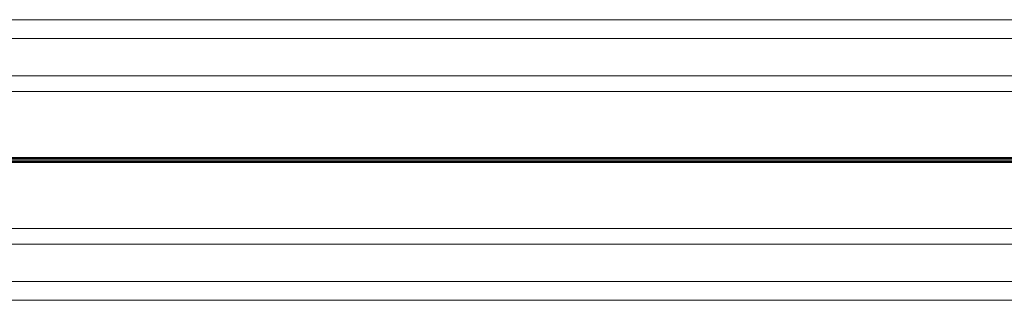
# Model space of a CAD drawing. Units: millimetres. Extents: x 599 to 14801, y -10862 to 9488.
# Drawn here: x 8614 to 8772, y -4917 to -4872 of the extents above; entities that cross this region are included whole.
import ezdxf

# ---------------------------------------------------------------- set-up
doc = ezdxf.new("R2010")
doc.units = ezdxf.units.MM
doc.header["$LTSCALE"] = 50

msp = doc.modelspace()

# ---------------------------------------------------------------- linework, layer by layer
at = {"color": 7, "linetype": 'Continuous', "lineweight": 18}
for p, q in [((9482.92, -4871.87), (8280.01, -4871.87)), ((9482, -4883.37), (8278.59, -4883.37)), ((8860.48, -4893.97), (8451.64, -4893.97)), ((8860.48, -4894.78), (8451.64, -4894.78)), ((8860.47, -4894.1), (8451.65, -4894.1)), ((8860.47, -4894.65), (8451.65, -4894.65)), ((8860.46, -4894.25), (8451.66, -4894.25)), ((8860.46, -4894.5), (8451.66, -4894.5)), ((9480.54, -4905.38), (8275.93, -4905.38)), ((9479.93, -4916.87), (8274.62, -4916.87))]:
    msp.add_line(p, q, dxfattribs=at)
at = {"color": 8, "linetype": 'Continuous', "lineweight": 18}
for p, q in [((9482.67, -4874.87), (8279.63, -4874.87)), ((9482.19, -4880.87), (8278.89, -4880.87)), ((9480.4, -4907.87), (8275.65, -4907.87)), ((9480.08, -4913.87), (8274.97, -4913.87))]:
    msp.add_line(p, q, dxfattribs=at)

doc.saveas('drawing.dxf')
